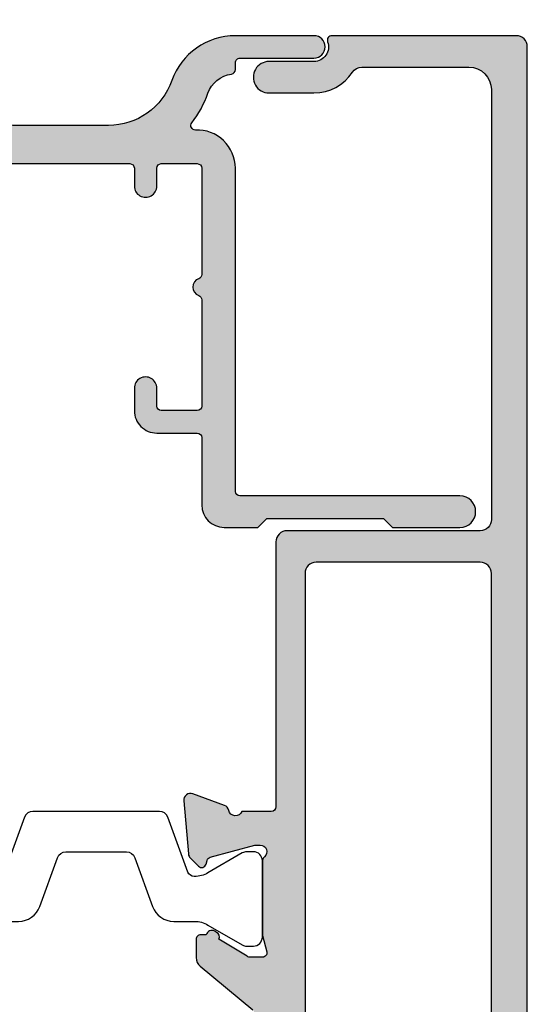
# Model space of a CAD drawing. Units: millimetres. Extents: x 0 to 354, y 0 to 482.
# Drawn here: x 259 to 282, y 177 to 221 of the extents above; entities that cross this region are included whole.
import ezdxf

# ---------------------------------------------------------------- set-up
doc = ezdxf.new("R2010")
doc.units = ezdxf.units.MM
for name, color, linetype in [('APL Hatch', 253, 'Continuous'), ('APL Joinery', 2, 'Continuous'), ('APL Notes', 7, 'Continuous')]:
    doc.layers.add(name, color=color, linetype=linetype)

# ---------------------------------------------------------------- blocks, each defined once
blk = doc.blocks.new('9100381')
at = {"layer": 'APL Joinery', "color": 8}
blk.add_lwpolyline([(-7.400000000000005, 5.599999999999909, -0.4142135623730961), (-7, 5.999999999999943), (-6.707436305458145, 5.999999999999943, -0.1319569453013689), (-6.507021797241463, 5.946170514192374), (-4.978934608275551, 5.061488457422626, 0.1319569453013706), (-4.377691083625478, 4.899999999999977), (-3.455306141162225, 4.899999999999977, -0.3152987888789851), (-2.515613520376319, 4.242020143325589), (-1.722584909757784, 2.063191942669618, 0.315298788878984), (-1.346707861443405, 1.799999999999897), (1.346707861443491, 1.799999999999897, 0.3152987888789944), (1.722584909757841, 2.063191942669618), (2.515613520376319, 4.242020143325589, -0.3152987888789933), (3.455306141162225, 4.899999999999977), (4.377691083625478, 4.899999999999977, 0.1319569453013672), (4.978934608275523, 5.061488457422569), (6.507021797241492, 5.946170514192374, -0.1319569453013538), (6.707436305458145, 5.999999999999943), (7, 6, -0.414213562373094), (7.400000000000005, 5.599999999999965), (7.400000000000005, 2.199999999999931, -0.4142135623730951), (7.000000000000028, 1.799999999999954), (6.70743630545823, 1.799999999999954, -0.1319569453013592), (6.507021797241577, 1.853829485807523), (4.978934608275295, 2.738511542577327, 0.1319569453013405), (4.377691083625393, 2.899999999999977), (4.365575940834872, 2.899999999999977, 0.3152987888789835), (4.083668154599081, 2.702606042997672), (3.195794033030466, 0.2631919426697209, -0.3152987888789865), (2.819916984716115, 0), (-2.819916984716115, -5.51e-14, -0.3152987888789848), (-3.195794033030495, 0.2631919426696658), (-4.083668154599109, 2.702606042997672, 0.3152987888790007), (-4.365575940834872, 2.899999999999977), (-4.377691083625535, 2.899999999999977, 0.1319569453013445), (-4.978934608275466, 2.738511542577384), (-6.507021797241435, 1.853829485807523, -0.1319569453013741), (-6.707436305458145, 1.799999999999954), (-6.999999999999971, 1.799999999999954, -0.4142135623731054), (-7.400000000000005, 2.199999999999988)], format="xyb", close=True, dxfattribs=at)
blk = doc.blocks.new('06237')
at = {"layer": 'APL Hatch'}
h = blk.add_hatch(color=256, dxfattribs=at)
edge = h.paths.add_edge_path()
edge.add_line((51.04973289312804, 3.398858097660621), (51.04973289796717, 3.244385210609067))
edge.add_arc((50.75013644734193, 3.244385201223685), 0.299596450625245, -14.999900806439996, 1.7948904087461415e-06, ccw=False)
edge.add_line((51.0395245307086, 3.166844434960978), (50.50669964031985, 1.178301101801963))
edge.add_arc((50.31350283393994, 1.230067671565046), 0.2000119589935366, 284.9998830690878, 345.0000991935601, ccw=False)
edge.add_line((50.36526934389408, 1.036870849159498), (50.19796881894095, 0.9920431745502754))
edge.add_arc((50.24973166819355, 0.7988600141807618), 0.1999978150208172, 104.9998830691157, 224.9998533024871)
edge.add_line((50.10831149488544, 0.6574405650423785), (50.47206229766246, 0.2936878995984386))
edge.add_arc((50.68420815104074, 0.5058326666422138), 0.300018774895267, 224.9998533024787, 265.0000247561822)
edge.add_line((50.6580599210144, 0.2069555424654936), (53.02358442994346, -5.4463953e-09))
edge.add_arc((53.04973132999105, 0.2988619169281061), 0.3000035150252087, 265.0000247561869, 379.9999894154232)
edge.add_line((53.33164243822529, 0.4014691100561834), (52.81814720488867, 1.812286479577693))
edge.add_arc((52.53621953325715, 1.709673257869551), 0.3000211414232328, 19.99998941541219, 79.09461438942813)
edge.add_arc((52.64973612014458, 2.298858273796074), 0.2999996902908928, 109.4712794644887, 259.0946143894293, ccw=False)
edge.add_line((52.54973593296487, 2.581700591596387), (52.54973593296487, 3.898858593257671))
edge.add_arc((52.74973593296485, 3.898858593257671), 0.1999999999999886, 90, 180, ccw=False)
edge.add_line((52.74973593296485, 4.098858593257659), (64.54973600800585, 4.098858593257659))
edge.add_arc((64.54973600800584, 4.598858593257653), 0.4999999999999938, 270.0000000000017, 359.9999800848471)
edge.add_line((65.0497360080058, 4.598858419465159), (65.04973899702273, 13.19824313722321))
edge.add_arc((65.54973899702269, 13.19824296343072), 0.4999999999999876, 89.9999999999983, 179.9999800848473, ccw=False)
edge.add_line((65.5497389970227, 13.69824296343071), (84.69973888027681, 13.69824296343071))
edge.add_arc((84.69973888027681, 12.69824296343071), 1, 0, 90, ccw=False)
edge.add_line((85.6997388802768, 12.69824296343071), (85.6997388802768, 7.929850797230216))
edge.add_arc((85.19973888027681, 7.929850797230212), 0.5, -56.70022333734357, 3.979039320256561e-13, ccw=False)
edge.add_arc((86.59973888027677, 5.798536382992073), 2.050000222027283, 123.2997766626546, 179.9811504169356)
edge.add_line((84.54973876918797, 5.79921080699151), (84.54973880240748, 3.798536359746321))
edge.add_arc((85.24973880240748, 3.798536371369223), 0.6999999999999889, 180.0000009513474, 360.0000009513475)
edge.add_line((85.94973880240747, 3.798536382992125), (85.94973876919288, 5.798916154520867))
edge.add_arc((86.59973888027677, 5.798536382990501), 0.6500002220272375, 69.33268115920953, 179.9665241543468, ccw=False)
edge.add_arc((86.89973899122089, 6.593835264468308), 0.1999999999999912, 249.3326811592137, 360.0000000000005)
edge.add_line((87.09973899122087, 6.59383526446831), (87.09973899122093, 14.79824296343074))
edge.add_arc((86.59973899122093, 14.79824296343074), 0.5, 0, 90)
edge.add_line((86.59973899122093, 15.29824296343074), (0.5000003063144618, 15.29824296343074))
edge.add_arc((0.5000003063144618, 14.79824296343074), 0.5, 90, 180)
edge.add_line((3.063144618e-07, 14.79824296343074), (3.06314476e-07, 6.59383526446831))
edge.add_arc((0.2000003063144739, 6.593835264468308), 0.1999999999999979, 179.9999999999995, 290.6673188407914)
edge.add_arc((0.5000004172586472, 5.798536382990468), 0.6500002220272794, 0.03347585202209302, 110.66731884079181, ccw=False)
edge.add_line((1.150000528342516, 5.798916154593086), (1.150000495127912, 3.798536382992153))
edge.add_arc((1.850000495127915, 3.798536371369237), 0.700000000000003, 179.9999990486514, 359.9999990486514)
edge.add_line((2.550000495127918, 3.798536359746321), (2.55000052834741, 5.799210806983978))
edge.add_arc((0.5000004172586185, 5.798536382992139), 2.050000222027251, 0.0188495828520337, 56.70022333734483)
edge.add_arc((1.900000417258613, 7.929850797230266), 0.5000000000000322, 179.9999999999993, 236.7002233373436, ccw=False)
edge.add_line((1.400000417258581, 7.929850797230272), (1.400000417258581, 12.69824296343071))
edge.add_arc((2.400000417258581, 12.69824296343071), 1, 90, 180, ccw=False)
edge.add_line((2.400000417258581, 13.69824296343071), (21.55000030051271, 13.69824296343068))
edge.add_arc((21.55000030051271, 13.19824296343069), 0.5, 1.991515358668039e-05, 90, ccw=False)
edge.add_line((22.05000030051268, 13.19824313722319), (22.0500032895296, 4.598858419465187))
edge.add_arc((22.55000328952959, 4.598858593257681), 0.5000000000000231, 180.0000199151528, 269.9999999999992)
edge.add_line((22.55000328952958, 4.098858593257659), (34.35000336457054, 4.098858593257659))
edge.add_arc((34.35000336457054, 3.898858593257671), 0.1999999999999886, 0, 90, ccw=False)
edge.add_line((34.55000336457053, 3.898858593257671), (34.55000336457053, 2.581700591596387))
edge.add_arc((34.45000317739081, 2.298858273796077), 0.2999996902908901, -79.09461438943458, 70.52872053551113, ccw=False)
edge.add_arc((34.56351976427817, 1.70967325786958), 0.3000211414231938, 100.9053856105636, 160.0000105845796)
edge.add_line((34.28159209264669, 1.81228647957775), (33.76809685931011, 0.401469110056155))
edge.add_arc((34.05000796754436, 0.2988619169281071), 0.3000035150252111, 160.000010584583, 274.9999752438104)
edge.add_line((34.07615486759193, -5.4463953e-09), (36.44167937652097, 0.2069555424654936))
edge.add_arc((36.41553114649469, 0.505832666642219), 0.300018774895267, 274.9999752438056, 315.0001466975197)
edge.add_line((36.62767699987296, 0.2936878995984386), (36.99142780264995, 0.65744056504235))
edge.add_arc((36.85000762934185, 0.798860014180725), 0.1999978150208049, 315.0001466975131, 435.0001169308768)
edge.add_line((36.90177047859447, 0.9920431745502185), (36.73446995364128, 1.036870849159498))
edge.add_arc((36.78623646359552, 1.230067671565021), 0.2000119589935389, 194.9999008064326, 255.0001169308849, ccw=False)
edge.add_line((36.5930396572156, 1.178301101801963), (36.06021476682679, 3.166844434960864))
edge.add_arc((36.34960285019346, 3.244385201223571), 0.299596450625245, 179.9999982051477, 194.9999008064401, ccw=False)
edge.add_line((36.05000639956822, 3.244385210608754), (36.05000640440735, 3.398858097660479))
edge.add_arc((36.35000520876602, 3.398858088262552), 0.2999988043586655, 41.8106524531392, 179.9999982051211, ccw=False)
edge.add_arc((36.79722042236831, 3.798864278135138), 0.3000065282957375, 221.8106524531209, 269.9999999989497)
edge.add_line((36.79722042236281, 3.498857749839402), (40.02460594006271, 3.498857749780142))
edge.add_arc((40.02460594006636, 3.698798216887579), 0.1999404671074365, 269.9999999989554, 284.4775065234916)
edge.add_line((40.07459103771092, 3.505206687112632), (40.80000523361635, 3.692507750631335))
edge.add_arc((40.85000449879653, 3.498861350204373), 0.1999971372717024, -6.172058419906534e-10, 104.4775065234818, ccw=False)
edge.add_line((41.05000163606823, 3.498861350202219), (41.0500016360626, 2.977661413222421))
edge.add_arc((40.74997664460894, 2.977661413225654), 0.3000249914536539, 328.59990286005853, 359.9999999993826, ccw=False)
edge.add_line((41.00606295024653, 2.821345068713441), (40.2409505395965, 1.567894501837514))
edge.add_arc((40.15210618164553, 1.334213055731848), 0.2500006763865956, 69.1834808650197, 148.5997261382091)
edge.add_line((39.93871852757965, 1.464466836045573), (39.8866207491325, 1.379117891100577))
edge.add_arc((40.10001149636828, 1.248862222687561), 0.2500043002821454, 148.5997261382042, 258.4622044623381)
edge.add_line((40.05000706005851, 1.003909765037292), (40.0500070600201, 0.7539053380185976))
edge.add_arc((40.25000279986374, 0.7539053379878454), 0.1999957398436436, 179.9999999911899, 269.999999998567)
edge.add_line((40.25000279985874, 0.5539095981442017), (41.06581471334706, 0.5539095981239655))
edge.add_arc((41.06581471335945, 1.053912818870483), 0.5000032207465184, 269.9999999985808, 320.1944104224236)
edge.add_line((41.44992772413226, 0.7338184332403443), (43.39622543415671, 3.069374153113415))
edge.add_arc((43.54986964876769, 2.941337223610357), 0.1999999999999877, 39.80558957757631, 140.1944104224237, ccw=False)
edge.add_line((43.70351386337867, 3.069374153113415), (45.64981157340312, 0.7338184332403443))
edge.add_arc((46.03392458417594, 1.053912818870483), 0.5000032207465197, 219.8055895775764, 270.0000000014192)
edge.add_line((46.03392458418833, 0.5539095981239655), (46.84973649767662, 0.5539095981441733))
edge.add_arc((46.84973649767167, 0.7539053379878454), 0.199995739843672, 270.0000000014167, 360.0000000088101)
edge.add_line((47.04973223751534, 0.7539053380185976), (47.04973223747688, 1.003909765037292))
edge.add_arc((46.99972780116711, 1.248862222687561), 0.2500043002821457, 281.5377955376619, 391.4002738617958)
edge.add_line((47.21311854840289, 1.379117891100577), (47.16102076995577, 1.464466836045573))
edge.add_arc((46.94763311588986, 1.334213055731854), 0.2500006763866148, 31.40027386178633, 110.8165191349784)
edge.add_line((46.85878875793889, 1.567894501837542), (46.09367634728886, 2.821345068713441))
edge.add_arc((46.34976265292644, 2.977661413225654), 0.3000249914536542, 180.0000000006174, 211.4000971399415, ccw=False)
edge.add_line((46.04973766147279, 2.977661413222421), (46.04973766146716, 3.498861350202219))
edge.add_arc((46.24973479873886, 3.498861350204374), 0.1999971372717013, 75.5224934765182, 180.0000000006174, ccw=False)
edge.add_line((46.29973406391903, 3.692507750631335), (47.02514825982447, 3.505206687112632))
edge.add_arc((47.07513335746903, 3.698798216887579), 0.1999404671074371, 255.5224934765083, 270.0000000010446)
edge.add_line((47.07513335747267, 3.498857749780142), (50.30251887517255, 3.498857749839402))
edge.add_arc((50.30251887516703, 3.798864278135138), 0.3000065282957358, 270.0000000010544, 318.1893475468858)
edge.add_arc((50.74973408876941, 3.398858088262707), 0.2999988043586328, 1.7948764252651017e-06, 138.189347546887, ccw=False)
edge = h.paths.add_edge_path(flags=16)
edge.add_line((63.14973899702261, 13.69824296343074), (23.95000030051274, 13.69824296343071))
edge.add_arc((23.95000030051275, 13.19824296343072), 0.4999999999999929, 90.00000000000081, 180.0000145141528)
edge.add_line((23.45000030051277, 13.19824283677084), (23.45000296021134, 5.89886888314183))
edge.add_arc((23.95000296021132, 5.898869009801694), 0.4999999999999948, 180.0000145141513, 269.9999999999992)
edge.add_line((23.95000296021131, 5.3988690098017), (63.1497363373241, 5.3988690098017))
edge.add_arc((63.14973633732409, 5.898869009801694), 0.4999999999999938, 270.0000000000008, 359.9999854858487)
edge.add_line((63.64973633732407, 5.89886888314183), (63.64973899702258, 13.19824283677084))
edge.add_arc((63.14973899702255, 13.19824296343071), 0.5000000000000373, 359.9999854858488, 449.9999999999943)
at = {"layer": 'APL Joinery'}
blk.add_lwpolyline([(86.59973899122093, 15.29824296343074), (0.5000003063144618, 15.29824296343074, 0.4142135623730951), (3.063144618e-07, 14.79824296343074), (3.06314476e-07, 6.59383526446831, 0.5242734559975976), (0.2705885492748479, 6.406706164765012, -0.5240872562180933), (1.150000528342516, 5.798916154593086), (1.150000495127912, 3.798536382992153, 1), (2.550000495127918, 3.798536359746321), (2.55000052834741, 5.799210806983978, 0.2524882268498899), (1.625490637238456, 7.511946046511496, -0.2525757187477109), (1.400000417258581, 7.929850797230272), (1.400000417258581, 12.69824296343071, -0.4142135623730951), (2.400000417258581, 13.69824296343071), (21.55000030051271, 13.69824296343068, -0.414213460567809), (22.05000030051268, 13.19824313722319), (22.0500032895296, 4.598858419465187, 0.4142134605678089), (22.55000328952958, 4.098858593257659), (34.35000336457054, 4.098858593257659, -0.4142135623730951), (34.55000336457053, 3.898858593257671), (34.55000336457053, 2.581700591596387, -0.7647190788002562), (34.50675944168884, 2.004276297705274, 0.2637195746606659), (34.28159209264669, 1.81228647957775), (33.76809685931011, 0.401469110056155, 0.5486185860109983), (34.07615486759193, -5.4463953e-09), (36.44167937652097, 0.2069555424654936, 0.1763277520761), (36.62767699987296, 0.2936878995984386), (36.99142780264995, 0.65744056504235, 0.5773500960143787), (36.90177047859447, 0.9920431745502185), (36.73446995364128, 1.036870849159498, -0.2679502031580463), (36.5930396572156, 1.178301101801963), (36.06021476682679, 3.166844434960864, -0.0655430360075168), (36.05000639956822, 3.244385210608754), (36.05000640440735, 3.398858097660479, -0.6884980754661849), (36.57360993704092, 3.598858608536232, 0.2134202253197076), (36.79722042236281, 3.498857749839402), (40.02460594006271, 3.498857749780142, 0.0632541991285899), (40.07459103771092, 3.505206687112632), (40.80000523361635, 3.692507750631335, -0.4903143641823312), (41.05000163606823, 3.498861350202219), (41.0500016360626, 2.977661413222421, -0.1378725386546924), (41.00606295024653, 2.821345068713441), (40.2409505395965, 1.567894501837514, 0.361088362475174), (39.93871852757965, 1.464466836045573), (39.8866207491325, 1.379117891100577, 0.5198046291154402), (40.05000706005851, 1.003909765037292), (40.0500070600201, 0.7539053380185976, 0.4142135624108062), (40.25000279985874, 0.5539095981442017), (41.06581471334706, 0.5539095981239655, 0.222584797240828), (41.44992772413226, 0.7338184332403443), (43.39622543415671, 3.069374153113415, -0.4683747492812442)], format="xyb", dxfattribs=at)
blk.add_lwpolyline([(63.14973899702261, 13.69824296343074), (23.95000030051274, 13.69824296343071, 0.4142136365687312), (23.45000030051277, 13.19824283677084), (23.45000296021134, 5.89886888314183, 0.4142134881774627), (23.95000296021131, 5.3988690098017), (63.1497363373241, 5.3988690098017, 0.4142134881774628), (63.64973633732407, 5.89886888314183), (63.64973899702258, 13.19824283677084, 0.4142136365686979)], format="xyb", close=True, dxfattribs=at)
blk = doc.blocks.new('65190')
at = {"layer": 'APL Joinery'}
blk.add_blockref('06237', (-43.54986964677619, 52.70154050414081), dxfattribs=at)
at = {"layer": 'APL Joinery', "xscale": -1, "rotation": 270}
blk.add_blockref('9100381', (-8.999866302487439, 48.80039825395058), dxfattribs=at)
blk = doc.blocks.new('06234')
at = {"layer": 'APL Hatch'}
h = blk.add_hatch(color=256, dxfattribs=at)
edge = h.paths.add_edge_path()
edge.add_arc((34.79885780990322, 21.17138008544529), 0.2000000000000004, 277.6622556607632, 360.000000000001)
edge.add_line((34.99885780990323, 21.17138008544529), (34.99885780990322, 21.48477304347989))
edge.add_arc((35.1988578099032, 21.48477304347989), 0.1999999999999886, 89.99999904865291, 180.000000000001, ccw=False)
edge.add_line((35.19885781322403, 21.68477304347988), (38.49885724365762, 21.68477298868623))
edge.add_arc((38.49852416082518, 22.18477309976936), 0.5000002220272614, 270.0381684669292, 449.9618076333137)
edge.add_line((38.4988574522224, 22.6847732107135), (34.99885780990315, 22.68477321071344))
edge.add_arc((34.99885780990321, 19.68477321071343), 3.000000000000003, 90.00000000000108, 160.5287793655109)
edge.add_arc((29.34200356041077, 21.68477321071327), 2.999999999999999, 269.9999999999993, 340.52877936551107, ccw=False)
edge.add_line((29.34200356041073, 18.68477321071327), (25.08228292187734, 18.68477321071331))
edge.add_arc((25.08228292187737, 21.68477321071332), 3, 184.2891538033724, 269.9999999999993, ccw=False)
edge.add_line((22.09068499407035, 21.46040334121045), (21.99885724365973, 22.68477321071319))
edge.add_line((21.99885724365973, 22.68477321071319), (21.99885724366004, 35.58477240588808))
edge.add_arc((21.7988566608596, 35.58477240588809), 0.2000005828004454, 359.999999999998, 450.0000000000142)
edge.add_line((21.79885666085954, 35.78477298868853), (18.69885797086891, 35.78477298868768))
edge.add_arc((18.69885797086897, 35.58477302143689), 0.1999999672507897, 90.00000000001525, 179.9999548415856)
edge.add_line((18.49885800361824, 35.58477317906947), (18.49885678142987, 34.03409351099553))
edge.add_arc((18.99885770530138, 34.03409311527808), 0.5000009238716676, 179.9999546542042, 360.0000354879802)
edge.add_line((19.49885862917296, 34.03409342496971), (19.49885816753107, 34.78477221382582))
edge.add_line((19.49885816753107, 34.78477221382582), (20.99885748207765, 34.78477221382582))
edge.add_line((20.99885748207765, 34.78477221382582), (20.99885748207765, 29.28477317495072))
edge.add_line((20.99885748207765, 29.28477317495072), (19.49885816753107, 29.28477317495072))
edge.add_line((19.49885816753107, 29.28477317495072), (19.49885724365886, 30.03415747141431))
edge.add_arc((18.9988576236387, 30.0341568537617), 0.4999996200205402, 7.07778292986e-05, 179.9999998580098)
edge.add_line((18.49885800361815, 30.0341568550008), (18.49885800361763, 29.28477403258679))
edge.add_arc((19.49885902516635, 29.28477403258609), 1.000001021548726, 179.9999999999599, 269.9999985772136)
edge.add_line((19.49885900033402, 28.28477301103736), (20.39885816653742, 28.28477298868831))
edge.add_arc((20.39885816157096, 28.08477298868832), 0.1999999999999887, -4.738060624731588e-06, 89.99999857721423, ccw=False)
edge.add_line((20.59885816157095, 28.08477297214936), (20.59885724365919, 16.98477297214635))
edge.add_arc((20.39885724365924, 16.98477298868531), 0.1999999999999467, 269.99999999999386, 359.9999952619394, ccw=False)
edge.add_line((20.39885724365922, 16.78477298868536), (10.29885703206258, 16.7847729886862))
edge.add_line((10.29885703206258, 16.7847729886862), (9.898857245894249, 16.38477299879105))
edge.add_line((9.898857245894249, 16.38477299879105), (9.498857459725912, 16.7847729886862))
edge.add_line((9.498857459725912, 16.7847729886862), (2.581699956127479, 16.7847729886862))
edge.add_arc((2.298857243653953, 16.88477298868925), 0.2999999999999877, 190.9042832770891, 340.52877936489, ccw=False)
edge.add_arc((1.709690499439878, 16.77127167807023), 0.300000000000054, 10.90428327708875, 69.99999999976171)
edge.add_line((1.81229654243877, 17.05317946430562), (0.4014633227035438, 17.56668076180984))
edge.add_arc((0.2988572797046596, 17.28477297557446), 0.3000000000000321, 69.99999999976166, 184.9999991608744)
edge.add_line((-1.1301058297e-06, 17.25862625712709), (0.2069564301837508, 14.89309011954581))
edge.add_arc((0.5058148399942269, 14.91923683799317), 0.3000000000000201, 184.9999991608735, 224.999990831548)
edge.add_line((0.2936827716929521, 14.7071048375825), (0.65743586473009, 14.34335162813004))
edge.add_arc((0.798857243598119, 14.48477296173767), 0.2000000000007378, 224.999990831548, 345.0000022917604)
edge.add_line((0.9920424109271333, 14.43300916044414), (1.036871143834737, 14.60031229606193))
edge.add_arc((1.230056311163777, 14.5485484947684), 0.200000000000764, 105.0000046015983, 165.0000022917604, ccw=False)
edge.add_line((1.178292486627787, 14.74173365586964), (3.166792192210098, 15.27455071729852))
edge.add_arc((3.244437929013785, 14.98477297564775), 0.3000000000000114, 89.9999999999788, 105.00000460159751, ccw=False)
edge.add_line((3.244437929013896, 15.28477297564777), (3.398857229077221, 15.28477297564771))
edge.add_arc((3.398857229077111, 14.98477297564767), 0.3000000000000451, -48.18967715077832, 89.99999999997902, ccw=False)
edge.add_arc((3.798857291156576, 14.53755943567315), 0.3000000000000508, 131.8103228492219, 179.9999991567764)
edge.add_line((3.498857291156525, 14.53755944008826), (3.498857243659045, 11.31017640349062))
edge.add_arc((3.698857243659802, 11.31017640054721), 0.2000000000007569, 179.9999991567764, 194.4775106662194)
edge.add_line((3.505208075022501, 11.26017640568336), (3.69250644733981, 10.53477284944038))
edge.add_arc((3.498857278702499, 10.48477285457653), 0.2000000000007668, -89.99999999999841, 14.4775106662197, ccw=False)
edge.add_line((3.498857278702505, 10.28477285457576), (2.977663760908817, 10.28477285457575))
edge.add_arc((2.977663760908809, 10.5847728545757), 0.299999999999951, 238.5999927505785, 270.0000000000014, ccw=False)
edge.add_line((2.821360838957682, 10.32870763516957), (1.56789310521691, 11.09382782528956))
edge.add_arc((1.334212268485011, 11.18267188274017), 0.2500000000000148, 339.1834956078148, 418.5999130099414)
edge.add_line((1.464465000423648, 11.39605938430136), (1.379109962559103, 11.44816049980833))
edge.add_arc((1.248857230620484, 11.23477299824716), 0.2499999999999816, 58.59991300994155, 180.0000004736618)
edge.add_line((0.9988572306205016, 11.23477299618042), (0.9988572436457729, 9.65918974860513))
edge.add_arc((1.998857243645929, 9.659189756872081), 1.000000000000156, 180.0000004736614, 226.7759012040947)
edge.add_arc((1.177032861240612, 8.784772988686205), 0.2000000000000551, -46.77590205757173, 46.77590120409462, ccw=False)
edge.add_arc((1.998857230620629, 7.910356208258448), 1.000000000000156, 133.2240979424282, 180.0000004736533)
edge.add_line((0.9988572306204732, 7.910356199991638), (0.998857243645517, 6.334773350479177))
edge.add_arc((1.248857243645442, 6.334773352545879), 0.2499999999999255, 180.0000004736533, 301.3998212671642)
edge.add_line((1.379108985947007, 6.121385246908828), (1.464464169888365, 6.173485908235014))
edge.add_arc((1.334212427586775, 6.386874013872105), 0.2499999999999724, 301.3998212671643, 380.8166027390791)
edge.add_line((1.5678931118195, 6.475718472430372), (2.821361555804029, 7.240838562079623))
edge.add_arc((2.977664398278128, 6.984773294160463), 0.2999999999999907, 89.99996624148378, 121.39998946606539, ccw=False)
edge.add_line((2.977664575037305, 7.284773294160402), (3.498857381242059, 7.284772987075029))
edge.add_arc((3.498857263402608, 7.084772987074332), 0.2000000000007321, -14.477506501447522, 89.99996624148378, ccw=False)
edge.add_line((3.692506435674334, 7.034773006286651), (3.505208071387712, 6.309369263313836))
edge.add_arc((3.69885724365946, 6.259369282526149), 0.2000000000007561, 165.5224934985523, 180.0000000000066)
edge.add_line((3.498857243658704, 6.259369282526126), (3.498857243659073, 3.031986584182659))
edge.add_arc((3.798857243659112, 3.031986584182694), 0.3000000000000389, 180.0000000000066, 228.1896253396442)
edge.add_arc((3.39885677717588, 2.584773405918411), 0.2999999999999977, -89.9998451893855, 48.189625339644124, ccw=False)
edge.add_line((3.398857587762362, 2.284773405919509), (3.244440296707086, 2.284772988690946))
edge.add_arc((3.244439486120602, 2.584772988689793), 0.299999999999942, 255.00002043544208, 270.00015481061473, ccw=False)
edge.add_line((3.166793875943663, 2.29499521310958), (1.178292551779377, 2.827811776916931))
edge.add_arc((1.230056291897539, 3.020996960637831), 0.2000000000007463, 194.9999491550148, 255.0000204354422, ccw=False)
edge.add_line((1.036871080703235, 2.969233323052065), (0.9920424621252715, 3.136536599086019))
edge.add_arc((0.798857250930957, 3.084772961500251), 0.2000000000007567, 14.99994915501477, 134.9999972852265)
edge.add_line((0.6574359013939018, 3.226194324438884), (0.2936828192052743, 2.862441276720759))
edge.add_arc((0.5058148435100945, 2.650309232313571), 0.3000000000000564, 134.9999972852265, 175.0000001112937)
edge.add_line((0.2069564340317259, 2.676455954557359), (-1.1459996474e-06, 0.3109199374237166))
edge.add_arc((0.2988572634786966, 0.2847732151799316), 0.300000000000032, 175.0000001112937, 289.9999921364289)
edge.add_line((0.4014632677859149, 0.0028654148619441), (1.812296503746846, 0.5163664989840829))
edge.add_arc((1.709690499439634, 0.7982742993020552), 0.3000000000000158, 289.9999921364288, 349.0956692674076)
edge.add_arc((2.298857149645524, 0.6847725007028912), 0.3000000000000464, 19.47116554001792, 169.0956692674077, ccw=False)
edge.add_line((2.581699958278051, 0.784772228726979), (4.398857661872277, 0.7847729886863135))
edge.add_arc((4.398857243659078, 1.784772988686255), 1.000000000000029, 270.0000239618512, 360.0000000000002)
edge.add_line((5.398857243659108, 1.78477298868626), (5.398857243659051, 14.5847728936913))
edge.add_arc((5.59885724365904, 14.58477289369131), 0.1999999999999886, 90.00000066301902, 180.0000000000005, ccw=False)
edge.add_line((5.598857241344667, 14.7847728936913), (13.80798743712674, 14.78477298868623))
edge.add_arc((13.80798744291267, 14.28477298868626), 0.4999999999999716, 2.866239981358376e-06, 90.00000066301902, ccw=False)
edge.add_line((14.30798744291265, 14.28477301369892), (14.30798761424958, 10.85976900189135))
edge.add_arc((14.80866309070667, 10.86044447833765), 0.5006759321097466, 180.0772994242228, 269.9227005769847)
edge.add_line((14.80798761427092, 10.35976900188055), (21.49893543365948, 10.35976900188055))
edge.add_arc((21.49893543365948, 10.55976900188055), 0.2000000000000028, 270, 360.000000000001)
edge.add_line((21.69893543365949, 10.55976900188055), (21.69893543365947, 11.55976896942153))
edge.add_arc((21.49893543365945, 11.55976896942153), 0.200000000000017, 1.0178e-12, 89.99998998883723)
edge.add_line((21.498935468605, 11.75976896942154), (20.31630749891721, 11.75976917605945))
edge.add_arc((20.31630758628109, 12.25976917606089), 0.5000000000014535, 199.0927905924748, 269.9999899888381, ccw=False)
edge.add_arc((19.05238515882092, 11.82227489325532), 0.837498093501617, 19.09279059247472, 127.9676400655438)
edge.add_arc((17.59893543365947, 13.68477298750432), 1.525003812244285, 232.03235993457122, 307.96764006554383, ccw=False)
edge.add_arc((16.14548570803947, 11.82227489266001), 0.8374980942530449, 52.03235993457147, 78.02775956789704)
edge.add_arc((16.42293331400365, 13.13068002031599), 0.5000000000004459, 205.228249328538, 258.0277595678972, ccw=False)
edge.add_arc((17.59893543365945, 13.68477298750438), 1.800000000662979, 154.7717506715081, 205.2282493285376, ccw=False)
edge.add_arc((16.42293331400307, 14.2388659546919), 0.5000000000002981, 101.97224043215391, 154.7717506715081, ccw=False)
edge.add_arc((16.14548570803769, 15.54727108234778), 0.8374980942533446, 281.9722404321543, 307.9676400654747)
edge.add_arc((17.59893543365947, 13.68477298750426), 1.525003812244465, 52.03235993443673, 127.9676400654744, ccw=False)
edge.add_arc((19.05238515882139, 15.54727108175254), 0.837498093501159, 232.0323599344368, 326.4793296914577)
edge.add_line((19.75059613734298, 15.08477298868621), (20.39885707031325, 15.08477296614811))
edge.add_arc((20.3988571363706, 16.9847729661481), 1.899999999999996, 269.9999980079963, 354.534982903209)
edge.add_arc((22.48931165580556, 16.78477321071335), 0.2000000000000028, 89.99999999999898, 174.534982903209, ccw=False)
edge.add_line((22.48931165580556, 16.98477321071336), (30.29885780990325, 16.98477321071325))
edge.add_arc((30.29885780990325, 16.78477321071326), 0.1999999999999993, -3.126388037344441e-12, 89.99999999999898, ccw=False)
edge.add_line((30.49885780990325, 16.78477321071325), (30.4988578099032, 15.98477321071343))
edge.add_arc((30.9988578099032, 15.98477321071342), 0.5, 179.9999999999982, 359.9999999999984)
edge.add_line((31.4988578099032, 15.9847732107134), (31.4988578099032, 16.78477321071337))
edge.add_arc((31.69885780990319, 16.78477321071337), 0.1999999999999886, 90.00000000000199, 180, ccw=False)
edge.add_line((31.69885780990318, 16.98477321071336), (33.29885780990326, 16.98477321071341))
edge.add_arc((33.29885780990327, 16.78477321071342), 0.1999999999999886, -1.0231815394945443e-12, 90.00000000000409, ccw=False)
edge.add_line((33.49885780990326, 16.78477321071342), (33.4988578099032, 12.05045863566267))
edge.add_arc((33.29885780990321, 12.05045863566267), 0.1999999999999886, 289.4712206344131, 359.9999999999995, ccw=False)
edge.add_arc((33.49885780990246, 11.48477321071317), 0.400000000000016, 109.4712206344153, 250.5287793655837)
edge.add_arc((33.2988578099032, 10.91908778576366), 0.199999999999988, 0, 70.5287793655848, ccw=False)
edge.add_line((33.49885780990319, 10.91908778576366), (33.4988578099032, 6.184773210713403))
edge.add_arc((33.29885780990321, 6.184773210713402), 0.1999999999999886, -90, 2.8421709430404007e-13, ccw=False)
edge.add_line((33.29885780990321, 5.984773210713413), (31.69885780990319, 5.984773210713413))
edge.add_arc((31.69885780990319, 6.184773210713402), 0.1999999999999886, 180, 270, ccw=False)
edge.add_line((31.4988578099032, 6.184773210713402), (31.4988578099032, 6.984773210713388))
edge.add_arc((30.9988578099032, 6.98477321071339), 0.5, 359.9999999999998, 539.9999999999997)
edge.add_line((30.4988578099032, 6.984773210713392), (30.49885780990319, 5.984773210713328))
edge.add_arc((31.49885780990317, 5.984773210713314), 0.9999999999999857, 179.9999999999992, 270.0000000000018)
edge.add_line((31.49885780990321, 4.984773210713328), (33.29885780990326, 4.984773210713385))
edge.add_arc((33.29885780990327, 4.784773210713396), 0.1999999999999886, -1.0231815394945443e-12, 90.00000000000409, ccw=False)
edge.add_line((33.49885780990326, 4.784773210713392), (33.4988578099032, 1.784772228726998))
edge.add_arc((34.4988578099032, 1.784772228726979), 1, 179.9999999999989, 270)
edge.add_line((34.4988578099032, 0.784772228726979), (35.99885797381598, 0.784772228726979))
edge.add_line((35.99885797381598, 0.784772228726979), (36.39885729432303, 1.184773411879177))
edge.add_line((36.39885729432303, 1.184773411879177), (41.59885777414041, 1.184773411879177))
edge.add_line((41.59885777414041, 1.184773411879177), (41.99885709464746, 0.784772228726979))
edge.add_line((41.99885709464746, 0.784772228726979), (44.99885724366496, 0.7847729886861998))
edge.add_arc((44.99836654669389, 1.484772816697955), 0.7000000000000032, 270.0401640968068, 449.9598078506143)
edge.add_line((44.99885758639178, 2.184772644469376), (35.19885780990313, 2.184772644469376))
edge.add_arc((35.19885780990313, 2.384772644469364), 0.1999999999999886, 179.9999999999998, 270, ccw=False)
edge.add_line((34.99885780990314, 2.384772644469365), (34.99885780990319, 16.78477321071342))
edge.add_arc((33.29885780990327, 16.78477321071342), 1.699999999999924, 359.9999999999997, 452.5345077583229)
edge.add_arc((33.2148377575486, 18.68291457288907), 0.1999999999999992, 142.2205066034905, 272.53450775832465, ccw=False)
edge.add_arc((29.34200356041077, 21.68477321071327), 4.699999999999993, 322.2205066034907, 340.528779365511)
edge.add_arc((34.99885780990321, 19.68477321071343), 1.300000000000004, 97.66225566076571, 160.5287793655109, ccw=False)
at = {"layer": 'APL Joinery'}
blk.add_lwpolyline([(34.82552447656988, 20.97316583548104, 0.3755653008317857), (34.99885780990323, 21.17138008544529), (34.99885780990322, 21.48477304347989, -0.4142135672363404), (35.19885781322403, 21.68477304347988), (38.49885724365762, 21.68477298868623, 0.9993338479454669), (38.4988574522224, 22.6847732107135), (34.99885780990315, 22.68477321071344, 0.317837245195785), (32.17043068515699, 20.68477321071336, -0.3178372451957938), (29.34200356041073, 18.68477321071327), (25.08228292187734, 18.68477321071331, -0.3924537594917314), (22.09068499407035, 21.46040334121045), (21.99885724365973, 22.68477321071319), (21.99885724366004, 35.58477240588808, 0.4142135623731835), (21.79885666085954, 35.78477298868853), (18.69885797086891, 35.78477298868768, 0.4142133315254333), (18.49885800361824, 35.58477317906947), (18.49885678142987, 34.03409351099553, 1.000000705408017), (19.49885862917296, 34.03409342496971), (19.49885816753107, 34.78477221382582), (20.99885748207765, 34.78477221382582), (20.99885748207765, 29.28477317495072), (19.49885816753107, 29.28477317495072), (19.49885724365886, 30.03415747141431, 0.9999993811080155), (18.49885800361815, 30.0341568550008), (18.49885800361763, 29.28477403258679, 0.414213555100086), (19.49885900033402, 28.28477301103736), (20.39885816653742, 28.28477298868831, -0.4142135793206127), (20.59885816157095, 28.08477297214936), (20.59885724365919, 16.98477297214635, -0.4142135381523926), (20.39885724365922, 16.78477298868536), (10.29885703206258, 16.7847729886862), (9.898857245894249, 16.38477299879105), (9.498857459725912, 16.7847729886862), (2.58169995612748, 16.7847729886862, -0.7647271082421493), (2.004273871546949, 16.82802233337974, 0.263724669621781), (1.81229654243877, 17.05317946430562), (0.4014633227035439, 17.56668076180984, 0.5486187818646312), (-1.1301058297e-06, 17.25862625712709), (0.2069564301837508, 14.89309011954581, 0.1763269432349617), (0.2936827716929521, 14.7071048375825), (0.65743586473009, 14.34335162813004, 0.5773503358624411), (0.9920424109271333, 14.43300916044414), (1.036871143834737, 14.60031229606193, -0.2679491816289451), (1.178292486627787, 14.74173365586964), (3.166792192210098, 15.27455071729852, -0.0655434829798429), (3.244437929013896, 15.28477297564777), (3.398857229077221, 15.28477297564771, -0.6885002069150252), (3.598857260116841, 14.76116620566041, 0.2134217251524003), (3.498857291156525, 14.53755944008826), (3.498857243659045, 11.31017640349062, 0.0632542209663758), (3.505208075022501, 11.26017640568336), (3.69250644733981, 10.53477284944038, -0.4903143866007289), (3.498857278702505, 10.28477285457576), (2.977663760908817, 10.28477285457575, -0.1378721389804095), (2.821360838957682, 10.32870763516957), (1.56789310521691, 11.09382782528956, 0.3610892114556311), (1.464465000423648, 11.39605938430136), (1.379109962559103, 11.44816049980833, 0.5855245807906777), (0.9988572306205016, 11.23477299618042), (0.9988572436457729, 9.65918974860513, 0.2069803842977808), (1.314003591641512, 8.9305091167172, -0.4324889860528345), (1.314003589470629, 8.6390368586149, 0.206980392491837), (0.9988572306204732, 7.910356199991638), (0.998857243645517, 6.334773350479177, 0.5855230183068214), (1.379108985947007, 6.121385246908828), (1.464464169888365, 6.173485908235014, 0.3610910071350839), (1.5678931118195, 6.475718472430372), (2.821361555804029, 7.240838562079623, -0.1378722100101883), (2.977664575037305, 7.284773294160402), (3.498857381242059, 7.284772987075029, -0.4903141813484739), (3.692506435674334, 7.034773006286651), (3.505208071387712, 6.309369263313836, 0.0632541990274731), (3.498857243658704, 6.259369282526126), (3.498857243659073, 3.031986584182659, 0.2134214926333392), (3.598857010417483, 2.808379995050537, -0.6884988779909638), (3.398857587762362, 2.284773405919509), (3.244440296707086, 2.284772988690946, -0.0655440516563686), (3.166793875943663, 2.29499521310958), (1.178292551779377, 2.827811776916931, -0.2679495257808861), (1.036871080703235, 2.969233323052065), (0.9920424621252715, 3.136536599086019, 0.5773505491998814), (0.6574359013939018, 3.226194324438884), (0.2936828192052743, 2.862441276720759, 0.1763269934228962), (0.2069564340317259, 2.676455954557359), (-1.1459996474e-06, 0.3109199374237168, 0.5486187413564922), (0.4014632677859149, 0.0028654148619441), (1.812296503746846, 0.5163664989840829, 0.2637244848554558), (2.004273824542564, 0.7415234000024761, -0.7647271610701174), (2.581699958278051, 0.784772228726979), (4.398857661872277, 0.7847729886863135, 0.4142134398812917), (5.398857243659108, 1.78477298868626), (5.398857243659051, 14.5847728936913, -0.4142135589837772), (5.598857241344667, 14.7847728936913), (13.80798743712674, 14.78477298868623, -0.4142135511103373), (14.30798744291265, 14.28477301369892), (14.30798761424958, 10.85976900189135, 0.413423481277252), (14.80798761427092, 10.35976900188055), (21.49893543365948, 10.35976900188055, 0.4142135623731005), (21.69893543365949, 10.55976900188055), (21.69893543365947, 11.55976896942153, 0.414213511196517), (21.498935468605, 11.75976896942154), (20.31630749891721, 11.75976917605945, -0.3196561722295912), (19.84381254737098, 12.09621967833376, 0.5143431142500027), (18.53714266489419, 12.48252350481843, -0.3440117692688371), (16.66072820242716, 12.48252350481654, 0.1139152748892108), (16.3192144350174, 12.6415559111757, -0.2345456279508718), (15.97062480667384, 12.91756734073656, -0.2237853363052198), (15.97062480667322, 14.4519786342709, -0.234545627950849), (16.31921443501642, 14.72799006383195, 0.1139152748891883), (16.6607282024261, 14.88702247019142, -0.3440117692691539), (18.53714266489472, 14.88702247018997, 0.4371333417869703), (19.75059613734298, 15.08477298868621), (20.39885707031325, 15.08477296614811, 0.3865447185181216), (22.2902207491927, 16.80382080646904, -0.3865447085276765), (22.48931165580556, 16.98477321071336), (30.29885780990325, 16.98477321071325, -0.414213562373107), (30.49885780990325, 16.78477321071325), (30.4988578099032, 15.98477321071343, 1), (31.4988578099032, 15.9847732107134), (31.4988578099032, 16.78477321071337, -0.4142135623730847), (31.69885780990318, 16.98477321071336), (33.29885780990326, 16.98477321071341, -0.4142135623731108), (33.49885780990326, 16.78477321071342), (33.4988578099032, 12.05045863566267, -0.3178372451961528), (33.36552447656962, 11.86189682734618, 0.7071067811875378), (33.36552447656961, 11.10764959408015, -0.3178372451961449), (33.49885780990319, 10.91908778576366), (33.4988578099032, 6.184773210713403, -0.4142135623730965), (33.29885780990321, 5.984773210713413), (31.69885780990319, 5.984773210713413, -0.4142135623730951), (31.4988578099032, 6.184773210713402), (31.4988578099032, 6.984773210713388, 1), (30.4988578099032, 6.984773210713392), (30.49885780990319, 5.984773210713328, 0.4142135623731085), (31.49885780990321, 4.984773210713328), (33.29885780990326, 4.984773210713385, -0.4142135623731108), (33.49885780990326, 4.784773210713392), (33.4988578099032, 1.784772228726998, 0.4142135623731005), (34.4988578099032, 0.784772228726979), (35.99885797381598, 0.784772228726979), (36.39885729432303, 1.184773411879177), (41.59885777414041, 1.184773411879177), (41.99885709464746, 0.784772228726979), (44.99885724366496, 0.7847729886861998, 0.9992990052189497), (44.99885758639178, 2.184772644469376), (35.19885780990313, 2.184772644469376, -0.4142135623730965), (34.99885780990314, 2.384772644469365), (34.99885780990319, 16.78477321071342, 0.4272299974016222), (33.22368197358594, 18.48311021897584, -0.6389980952994032), (33.0567628923593, 18.80543941524924, 0.0800552760588333), (33.77320605584651, 20.11810654404673, -0.281400546902643)], format="xyb", close=True, dxfattribs=at)
blk = doc.blocks.new('65180')
at = {"layer": 'APL Joinery', "rotation": 90}
blk.add_blockref('06234', (22.18477309976936, -38.49852416082518), dxfattribs=at)

msp = doc.modelspace()

# ---------------------------------------------------------------- block references
at = {"layer": 'APL Notes', "rotation": 270}
for name, p in [('65180', (272.2511454214112, 220.0893163872472)), ('65190', (213.7510685342785, 177.0394471577295))]:
    msp.add_blockref(name, p, dxfattribs=at)

doc.saveas('drawing.dxf')
